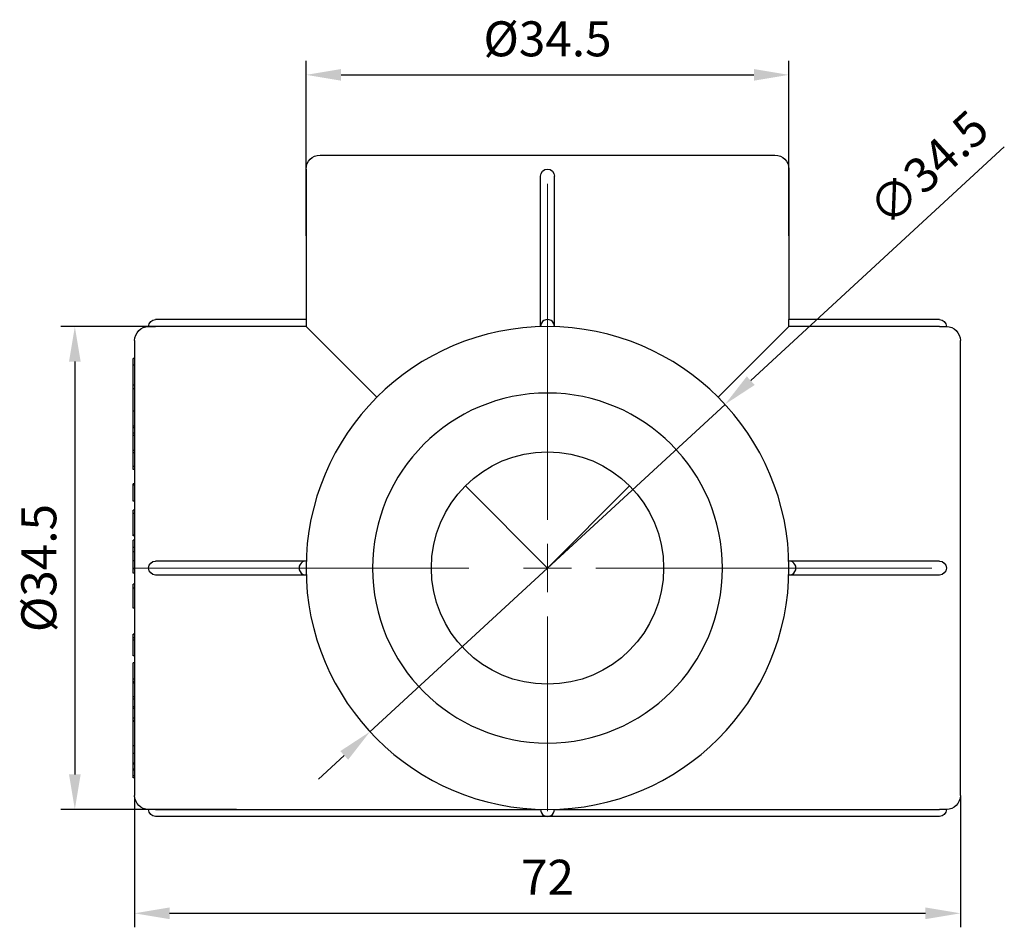
# Model space of a CAD drawing. Units: millimetres. Extents: x 96 to 611, y 1455 to 1629.
# Drawn here: x 252 to 322, y 1558 to 1623 of the extents above; entities that cross this region are included whole.
import ezdxf

# ---------------------------------------------------------------- set-up
doc = ezdxf.new("R2010")
doc.units = ezdxf.units.MM
doc.linetypes.add('ACAD_ISO04W100', pattern=[30, 24, -3, 0, -3])
doc.layers.get('0').update_dxf_attribs({"color": 220})
for name, color, linetype, lineweight in [('Осевая', 1, 'ACAD_ISO04W100', 15), ('Основная толстая', 7, 'Continuous', 30), ('Размеры', 7, 'Continuous', 18)]:
    doc.layers.add(name, color=color, linetype=linetype, lineweight=lineweight)
doc.styles.add('VALтекст', font='isocpeur.ttf', dxfattribs={"height": 2.5})
doc.dimstyles.new('VALразмер1', dxfattribs={"dimtxt": 2.5, "dimasz": 2.5, "dimexe": 1, "dimexo": 0.6, "dimgap": 1, "dimtad": 1, "dimdec": 1, "dimdsep": 46, "dimtxsty": 'VALтекст', "dimcen": 2.5, "dimclrt": 256, "dimadec": 0, "dimazin": 0, "dimtfac": 1, "dimtdec": 1, "dimtmove": 0, "dimatfit": 3, "dimfxl": 1, "dimarcsym": 0})

# ---------------------------------------------------------------- blocks, each defined once
blk = doc.blocks.new('*U194')
at = {"layer": 'Осевая', "color": 0, "transparency": 16777216}
for p, q in [((0, 3.45), (0, 29.62)), ((-29.62, 0), (-3.45, 0)), ((3.45, 0), (29.62, 0)), ((0, -17.37), (0, -3.45))]:
    blk.add_line(p, q, dxfattribs=at)
at = {"layer": 'Осевая', "color": 0, "linetype": 'Continuous', "transparency": 16777216}
for p, q in [((0, -1.725), (0, 1.725)), ((-1.725, 0), (1.725, 0))]:
    blk.add_line(p, q, dxfattribs=at)
blk = doc.blocks.new('A$C72C40116')
at = {"layer": 'Основная толстая', "color": 0, "linetype": 'Continuous', "extrusion": (2.22045e-16, 1, -2.22045e-16)}
for p, q in [((-16.25, 29.5), (16.25, 29.5)), ((-17.25, 28.5), (-17.25, 17.75)), ((17.25, 28.5), (17.25, 17.75)), ((-0.5, 17.25), (-0.5, 28)), ((0.5, 17.25), (0.5, 28)), ((-17.25, 17.75), (-28, 17.75)), ((28, 17.75), (17.25, 17.75)), ((-17.243, 17.243), (-28, 17.243)), ((-17.243, 17.243), (-12.198, 12.198)), ((-0.5, 17.243), (-0.5, 17.25)), ((0.5, 17.243), (0.5, 17.25)), ((17.243, 17.243), (12.198, 12.198)), ((28, 17.243), (17.243, 17.243)), ((-29.5, 16.25), (-29.5, -16.25)), ((29.5, -16.25), (29.5, 16.25)), ((-29.5, 14.965), (-29.6, 14.965)), ((-29.6, 14.866), (-29.6, 14.965)), ((-29.5, 14.5), (-29.6, 14.5)), ((-29.6, 14.269), (-29.6, 14.5)), ((-29.6, 12.791), (-29.6, 13.063)), ((-29.5, 13.063), (-29.6, 13.063)), ((-29.5, 12.791), (-29.6, 12.791)), ((-29.6, 12.287), (-29.6, 12.791)), ((-29.5, 11.206), (-29.6, 11.206)), ((-29.6, 10.145), (-29.6, 10.789)), ((-29.6, 10.016), (-29.6, 10.145)), ((-29.5, 10.145), (-29.6, 10.145)), ((-29.5, 10.016), (-29.6, 10.016)), ((-29.6, 9.638), (-29.6, 10.016)), ((-29.5, 9.638), (-29.6, 9.638)), ((-29.6, 9.476), (-29.6, 9.638)), ((-29.5, 9.476), (-29.6, 9.476)), ((-29.6, 8.388), (-29.6, 9.476)), ((-29.5, 8.388), (-29.6, 8.388)), ((-29.6, 8.218), (-29.6, 8.388)), ((-29.5, 8.218), (-29.6, 8.218)), ((-29.6, 7.25), (-29.6, 8.218)), ((-29.5, 7.25), (-29.6, 7.25)), ((-29.6, 7.028), (-29.6, 7.25)), ((-29.5, 7.028), (-29.6, 7.028)), ((-29.5, 6.009), (-29.6, 6.009)), ((-29.6, 5.913), (-29.6, 6.009)), ((-29.5, 5.913), (-29.6, 5.913)), ((-29.6, 4.772), (-29.6, 5.913)), ((0, 0), (-5.869, 5.869)), ((0, 0), (5.869, 5.869)), ((-29.5, 4.772), (-29.6, 4.772)), ((-29.5, 4.138), (-29.6, 4.138)), ((-29.6, 3.902), (-29.6, 4.138)), ((-29.5, 3.902), (-29.6, 3.902)), ((-29.6, 2.351), (-29.6, 3.902)), ((-29.5, 2.351), (-29.6, 2.351)), ((-29.6, 2.302), (-29.6, 2.351)), ((-29.5, 2.302), (-29.6, 2.302)), ((-29.5, 1.98), (-29.6, 1.98)), ((-29.6, 1.474), (-29.6, 1.98)), ((-29.5, 1.474), (-29.6, 1.474)), ((-29.6, 1.153), (-29.6, 1.474)), ((-29.5, 1.153), (-29.6, 1.153)), ((-29.6, 0.736), (-29.6, 1.153)), ((-29.5, 0.519), (-29.6, 0.519)), ((-29.6, -0.052), (-29.6, 0.315)), ((-17.25, 0.5), (-28, 0.5)), ((-17.243, 0.5), (-17.25, 0.5)), ((17.25, 0.5), (17.243, 0.5)), ((28, 0.5), (17.25, 0.5)), ((-29.5, -0.052), (-29.6, -0.052)), ((-29.6, -0.36), (-29.6, -0.052)), ((-29.5, -0.36), (-29.6, -0.36)), ((-17.25, -0.5), (-28, -0.5)), ((-17.243, -0.5), (-17.25, -0.5)), ((17.25, -0.5), (17.243, -0.5)), ((28, -0.5), (17.25, -0.5)), ((-29.5, -1.142), (-29.6, -1.142)), ((-29.6, -1.426), (-29.6, -1.142)), ((-29.5, -1.426), (-29.6, -1.426)), ((-29.6, -2.173), (-29.6, -1.426)), ((-29.5, -2.863), (-29.6, -2.863)), ((-29.5, -4.713), (-29.6, -4.713)), ((-29.5, -4.747), (-29.6, -4.747)), ((-29.6, -4.985), (-29.6, -4.747)), ((-29.5, -4.985), (-29.6, -4.985)), ((-29.5, -5.148), (-29.6, -5.148)), ((-29.5, -6.279), (-29.6, -6.279)), ((-29.5, -6.773), (-29.6, -6.773)), ((-29.6, -8.12), (-29.6, -7.927)), ((-29.5, -7.927), (-29.6, -7.927)), ((-29.5, -8.12), (-29.6, -8.12)), ((-29.6, -8.225), (-29.6, -8.12)), ((-29.5, -8.225), (-29.6, -8.225)), ((-29.6, -9.207), (-29.6, -8.225)), ((-29.5, -9.207), (-29.6, -9.207)), ((-29.5, -9.358), (-29.6, -9.358)), ((-29.5, -9.924), (-29.6, -9.924)), ((-29.6, -10.044), (-29.6, -9.924)), ((-29.5, -10.044), (-29.6, -10.044)), ((-29.5, -10.729), (-29.6, -10.729)), ((-29.6, -10.902), (-29.6, -10.729)), ((-29.5, -10.902), (-29.6, -10.902)), ((-29.6, -10.954), (-29.6, -10.902)), ((-29.5, -10.954), (-29.6, -10.954)), ((-29.6, -12.694), (-29.6, -10.954)), ((-29.5, -12.694), (-29.6, -12.694)), ((-29.6, -13.066), (-29.6, -12.694)), ((-29.6, -13.93), (-29.6, -13.242)), ((-29.5, -13.242), (-29.6, -13.242)), ((-29.5, -13.93), (-29.6, -13.93)), ((-29.6, -14.018), (-29.6, -13.93)), ((-29.5, -14.018), (-29.6, -14.018)), ((-29.6, -14.36), (-29.6, -14.018)), ((-29.5, -14.36), (-29.6, -14.36)), ((-29.6, -14.442), (-29.6, -14.36)), ((-29.5, -14.442), (-29.6, -14.442)), ((-29.6, -14.974), (-29.6, -14.835)), ((-29.5, -14.835), (-29.6, -14.835)), ((-29.5, -14.974), (-29.6, -14.974)), ((-29.6, -14.975), (-29.6, -14.974)), ((-29.5, -14.975), (-29.6, -14.975)), ((-28, -17.243), (-0.5, -17.243)), ((0.5, -17.243), (28, -17.243)), ((28, -17.75), (-28, -17.75))]:
    blk.add_line(p, q, dxfattribs=at)
at = {"layer": 'Основная толстая', "color": 0, "linetype": 'Continuous', "extrusion": (-4.93038e-32, -2.22045e-16, -1)}
blk.add_circle((0, 0), 12.5, dxfattribs=at)
at = {"layer": 'Основная толстая', "color": 0, "linetype": 'Continuous'}
blk.add_circle((0, 0), 8.3, dxfattribs=at)
at = {"layer": 'Основная толстая', "color": 0, "linetype": 'Continuous', "extrusion": (-4.93038e-32, -2.22045e-16, -1)}
for centre, radius, start, end in [((16.25, 28.5), 1, 360, 90), ((-16.25, 28.5), 1, 90, 180), ((0, 28), 0.5, 0, 180), ((28, 17.25), 0.5, 0, 90), ((-28, 17.25), 0.5, 90, 180), ((28.5, 16.25), 1, 360, 90), ((-28.5, 16.25), 1, 90, 180), ((28, 0), 0.5, 270, 90), ((-28, 0), 0.5, 90, 270), ((28.5, -16.25), 1, 270, 0), ((-28.5, -16.25), 1, 180, 270), ((28, -17.25), 0.5, 270, 360), ((-28, -17.25), 0.5, 180, 270)]:
    blk.add_arc(centre, radius, start, end, dxfattribs=at)
at = {"layer": 'Основная толстая', "color": 0, "linetype": 'Continuous'}
for centre, radius, start, end in [((0, 17.25), 0.5, 359.1696, 180.8304), ((0, 0), 17.25, 90, 180), ((0, 0), 17.25, 360, 90), ((-17.25, 0), 0.5, 89.1696, 270.8304), ((0, 0), 17.25, 180, 270), ((0, 0), 17.25, 270, 360), ((17.25, 0), 0.5, 269.1696, 90.8304), ((0, -17.25), 0.5, 179.1696, 0.8304)]:
    blk.add_arc(centre, radius, start, end, dxfattribs=at)
for points, degree, knots in [([(-17.25, 17.75), (-17.25, 17.75), (-17.25, 17.737), (-17.248, 17.686), (-17.247, 17.648), (-17.245, 17.559), (-17.244, 17.503), (-17.243, 17.38), (-17.243, 17.313), (-17.243, 17.248), (-17.243, 17.245), (-17.243, 17.243)], 3, [0.37670932, 0.37670932, 0.37670932, 0.37670932, 0.39554479, 0.39554479, 0.41438025, 0.41438025, 0.43321572, 0.43321572, 0.45205119, 0.45205119, 0.45277403, 0.45277403, 0.45277403, 0.45277403]), ([(17.243, 17.243), (17.243, 17.245), (17.243, 17.248), (17.243, 17.313), (17.243, 17.38), (17.244, 17.503), (17.245, 17.559), (17.247, 17.648), (17.248, 17.686), (17.25, 17.737), (17.25, 17.75), (17.25, 17.75)], 3, [0.14996089, 0.14996089, 0.14996089, 0.14996089, 0.15068373, 0.15068373, 0.1695192, 0.1695192, 0.18835466, 0.18835466, 0.20719013, 0.20719013, 0.22602559, 0.22602559, 0.22602559, 0.22602559]), ([(-28.5, 17.25), (-28.5, 17.25), (-28.495, 17.25), (-28.471, 17.249), (-28.454, 17.249), (-28.408, 17.248), (-28.369, 17.247), (-28.288, 17.245), (-28.234, 17.244), (-28.119, 17.243), (-28.058, 17.243), (-28, 17.243)], 3, [0.44760748, 0.44760748, 0.44760748, 0.44760748, 0.46000379, 0.46000379, 0.4724001, 0.4724001, 0.48766882, 0.48766882, 0.50493877, 0.50493877, 0.52220872, 0.52220872, 0.52220872, 0.52220872]), ([(28, 17.243), (28.058, 17.243), (28.119, 17.243), (28.234, 17.244), (28.288, 17.245), (28.369, 17.247), (28.408, 17.248), (28.454, 17.249), (28.471, 17.249), (28.495, 17.25), (28.5, 17.25), (28.5, 17.25)], 3, [0.37300623, 0.37300623, 0.37300623, 0.37300623, 0.39027618, 0.39027618, 0.40754614, 0.40754614, 0.42281485, 0.42281485, 0.43521116, 0.43521116, 0.44760748, 0.44760748, 0.44760748, 0.44760748]), ([(-29.6, 14.5), (-29.6, 14.61), (-29.6, 14.762), (-29.6, 14.806)], 2, [-1.881726, -1.881726, -1.881726, -1, 0, 0, 0]), ([(-29.6, 13.063), (-29.6, 13.063), (-29.6, 13.238), (-29.6, 13.481)], 2, [-1.477754, -1.477754, -1.477754, -1, 0, 0, 0]), ([(-29.6, 11.206), (-29.6, 11.206), (-29.6, 11.257), (-29.6, 11.433)], 2, [-1.241076, -1.241076, -1.241076, -1, 0, 0, 0]), ([(-29.6, -2.863), (-29.6, -2.863), (-29.6, -2.792), (-29.6, -2.615), (-29.6, -2.472)], 2, [-2.667218, -2.667218, -2.667218, -2, -1, 0, 0, 0]), ([(-29.6, -5.148), (-29.6, -5.046), (-29.6, -4.991), (-29.6, -4.985)], 2, [-1.8416606, -1.8416606, -1.8416606, -1, -0.867941, -0.867941, -0.867941]), ([(-29.6, -6.279), (-29.6, -6.279), (-29.6, -6.254), (-29.6, -6.056), (-29.6, -5.907)], 2, [-2.264127, -2.264127, -2.264127, -2, -1, 0, 0, 0]), ([(-29.6, -9.358), (-29.6, -9.358), (-29.6, -9.353), (-29.6, -9.3)], 2, [-1.096367, -1.096367, -1.096367, -1, 0, 0, 0]), ([(-29.6, -10.249), (-29.6, -10.094), (-29.6, -10.044), (-29.6, -10.044)], 2, [-3, -3, -3, -2, -1.73903, -1.73903, -1.73903]), ([(-29.6, -14.824), (-29.6, -14.779), (-29.6, -14.534), (-29.6, -14.442)], 2, [-2, -2, -2, -1, -0.578496, -0.578496, -0.578496]), ([(-28, -17.243), (-28.058, -17.243), (-28.119, -17.243), (-28.234, -17.244), (-28.288, -17.245), (-28.369, -17.247), (-28.408, -17.248), (-28.454, -17.249), (-28.471, -17.249), (-28.495, -17.25), (-28.5, -17.25), (-28.5, -17.25)], 3, [0.22380374, 0.22380374, 0.22380374, 0.22380374, 0.24107369, 0.24107369, 0.25834364, 0.25834364, 0.27361236, 0.27361236, 0.28600867, 0.28600867, 0.29840498, 0.29840498, 0.29840498, 0.29840498]), ([(28.5, -17.25), (28.5, -17.25), (28.495, -17.25), (28.471, -17.249), (28.454, -17.249), (28.408, -17.248), (28.369, -17.247), (28.288, -17.245), (28.234, -17.244), (28.119, -17.243), (28.058, -17.243), (28, -17.243)], 3, [0.29840498, 0.29840498, 0.29840498, 0.29840498, 0.3108013, 0.3108013, 0.32319761, 0.32319761, 0.33846632, 0.33846632, 0.35573628, 0.35573628, 0.37300623, 0.37300623, 0.37300623, 0.37300623])]:
    blk.add_open_spline(points, degree=degree, knots=knots, dxfattribs=at)
for points in [[(-29.6, 14.806), (-29.6, 14.839), (-29.6, 14.866)], [(-29.6, 14.157), (-29.6, 14.208), (-29.6, 14.269)], [(-29.6, 13.481), (-29.6, 13.623), (-29.6, 13.897), (-29.6, 14.088), (-29.6, 14.157)], [(-29.6, 11.433), (-29.6, 11.568), (-29.6, 11.887), (-29.6, 12.135), (-29.6, 12.287)], [(-29.6, 11.133), (-29.6, 11.167), (-29.6, 11.206)], [(-29.6, 10.789), (-29.6, 10.98), (-29.6, 11.133)], [(-29.6, 0.519), (-29.6, 0.619), (-29.6, 0.736)], [(-29.6, 0.315), (-29.6, 0.435), (-29.6, 0.519)], [(-29.6, -2.472), (-29.6, -2.371), (-29.6, -2.173)], [(-29.6, -4.747), (-29.6, -4.713), (-29.6, -4.713)], [(-29.6, -5.907), (-29.6, -5.688), (-29.6, -5.288), (-29.6, -5.148)], [(-29.6, -6.776), (-29.6, -6.773), (-29.6, -6.773)], [(-29.6, -7.084), (-29.6, -6.805), (-29.6, -6.776)], [(-29.6, -7.927), (-29.6, -7.769), (-29.6, -7.312), (-29.6, -7.084)], [(-29.6, -9.3), (-29.6, -9.269), (-29.6, -9.207)], [(-29.6, -9.391), (-29.6, -9.373), (-29.6, -9.358)], [(-29.6, -9.902), (-29.6, -9.777), (-29.6, -9.488), (-29.6, -9.391)], [(-29.6, -9.924), (-29.6, -9.913), (-29.6, -9.902)], [(-29.6, -10.5), (-29.6, -10.364), (-29.6, -10.249)], [(-29.6, -10.729), (-29.6, -10.587), (-29.6, -10.5)], [(-29.6, -13.199), (-29.6, -13.164), (-29.6, -13.066)], [(-29.6, -13.242), (-29.6, -13.242), (-29.6, -13.199)], [(-29.6, -14.835), (-29.6, -14.835), (-29.6, -14.824)]]:
    blk.add_open_spline(points, degree=2, dxfattribs=at)
at = {"layer": 'Осевая'}
blk.add_blockref('*U194', (0, 0), dxfattribs=at)
blk = doc.blocks.new('*D210')
at = {"layer": 'Defpoints', "color": 0, "transparency": 16777216}
for p in [(302.517, 1595.295, 43.903), (277.147, 1571.914, 43.903)]:
    blk.add_point(p, dxfattribs=at)
at = {"layer": 'Размеры', "color": 0, "lineweight": -2, "transparency": 16777216}
for p, q in [((322.471, 1613.684), (304.355, 1596.989)), ((277.147, 1571.914), (302.517, 1595.295)), ((275.309, 1570.22), (273.471, 1568.526))]:
    blk.add_line(p, q, dxfattribs=at)
at = {"layer": 'Размеры', "color": 0, "transparency": 16777216}
for points in [[(304.073, 1597.295), (304.638, 1596.682), (302.517, 1595.295)], [(275.027, 1570.527), (275.591, 1569.914), (277.147, 1571.914)]]:
    blk.add_solid(points, dxfattribs=at)
at = {"layer": 'Размеры', "transparency": 16777216, "insert": (317.27, 1611.95), "char_height": 2.5, "attachment_point": 5, "rotation": 42.66317, "style": 'VALтекст'}
blk.add_mtext('∅34.5', dxfattribs=at)
blk = doc.blocks.new('*D212')
at = {"layer": 'Defpoints', "color": 0, "transparency": 16777216}
for p in [(260.332, 1567.872, 43.903), (319.332, 1567.872, 43.903), (319.332, 1558.942)]:
    blk.add_point(p, dxfattribs=at)
at = {"layer": 'Размеры', "color": 0, "lineweight": -2, "transparency": 16777216}
for p, q in [((260.332, 1567.272), (260.332, 1557.942)), ((319.332, 1567.272), (319.332, 1557.942)), ((262.832, 1558.942), (316.832, 1558.942))]:
    blk.add_line(p, q, dxfattribs=at)
at = {"layer": 'Размеры', "color": 0, "transparency": 16777216}
for points in [[(262.832, 1559.358), (262.832, 1558.525), (260.332, 1558.942)], [(316.832, 1559.358), (316.832, 1558.525), (319.332, 1558.942)]]:
    blk.add_solid(points, dxfattribs=at)
at = {"layer": 'Размеры', "transparency": 16777216, "insert": (289.832, 1561.192), "char_height": 2.5, "attachment_point": 5, "style": 'VALтекст'}
blk.add_mtext('72', dxfattribs=at)
blk = doc.blocks.new('*D213')
at = {"layer": 'Defpoints', "color": 0, "transparency": 16777216}
for p in [(266.35, 1600.847, 43.903), (256.06, 1566.362), (268.206, 1566.362, 43.903)]:
    blk.add_point(p, dxfattribs=at)
at = {"layer": 'Размеры', "color": 0, "lineweight": -2, "transparency": 16777216}
for p, q in [((265.75, 1600.847), (255.06, 1600.847)), ((256.06, 1598.347), (256.06, 1568.862)), ((267.606, 1566.362), (255.06, 1566.362))]:
    blk.add_line(p, q, dxfattribs=at)
at = {"layer": 'Размеры', "color": 0, "transparency": 16777216}
for points in [[(255.643, 1598.347), (256.476, 1598.347), (256.06, 1600.847)], [(255.643, 1568.862), (256.476, 1568.862), (256.06, 1566.362)]]:
    blk.add_solid(points, dxfattribs=at)
at = {"layer": 'Размеры', "transparency": 16777216, "insert": (253.81, 1583.604), "char_height": 2.5, "attachment_point": 5, "rotation": 90, "style": 'VALтекст'}
blk.add_mtext('%%C34.5', dxfattribs=at)
blk = doc.blocks.new('*D214')
at = {"layer": 'Defpoints', "color": 0, "transparency": 16777216}
for p in [(307.082, 1618.833), (272.582, 1606.729, 43.903), (307.082, 1606.729, 43.903)]:
    blk.add_point(p, dxfattribs=at)
at = {"layer": 'Размеры', "color": 0, "lineweight": -2, "transparency": 16777216}
for p, q in [((272.582, 1607.329), (272.582, 1619.833)), ((307.082, 1607.329), (307.082, 1619.833)), ((275.082, 1618.833), (304.582, 1618.833))]:
    blk.add_line(p, q, dxfattribs=at)
at = {"layer": 'Размеры', "color": 0, "transparency": 16777216}
for points in [[(275.082, 1619.25), (275.082, 1618.416), (272.582, 1618.833)], [(304.582, 1619.25), (304.582, 1618.416), (307.082, 1618.833)]]:
    blk.add_solid(points, dxfattribs=at)
at = {"layer": 'Размеры', "transparency": 16777216, "insert": (289.832, 1621.083), "char_height": 2.5, "attachment_point": 5, "style": 'VALтекст'}
blk.add_mtext('%%C34.5', dxfattribs=at)

msp = doc.modelspace()

# ---------------------------------------------------------------- block references
at = {"color": 0}
msp.add_blockref('A$C72C40116', (289.832, 1583.604, 43.903), dxfattribs=at)

# ---------------------------------------------------------------- dimensions: what is measured, and where the dimension line sits
at = {"layer": 'Размеры'}
for base, p1, p2, text, picture, middle in [((307.082, 1618.833), (272.582, 1606.729, 43.903), (307.082, 1606.729, 43.903), '%%C<>', '*D214', (289.832, 1621.083)), ((319.332, 1558.942), (260.332, 1567.872, 43.903), (319.332, 1567.872, 43.903), '72', '*D212', (289.832, 1561.192))]:
    dim = msp.add_linear_dim(base=base, p1=p1, p2=p2, text=text, dimstyle='VALразмер1', override={"dimscale": 0, "dimtix": 0, "dimtofl": 1, "dimtmove": 0, "dimatfit": 3}, dxfattribs=at)
    dim.commit()
    dim.dimension.update_dxf_attribs({"geometry": picture, "text_midpoint": middle})
dim = msp.add_diameter_dim_2p(p1=(277.147, 1571.914, 43.903), p2=(302.517, 1595.295, 43.903), dimstyle='VALразмер1', override={"dimscale": 0, "dimtix": 0, "dimtofl": 1, "dimtmove": 0, "dimatfit": 3}, dxfattribs=at)
dim.commit()
dim.dimension.update_dxf_attribs({"geometry": '*D210', "text_midpoint": (318.794, 1610.295), "dimtype": 131})
dim = msp.add_linear_dim(base=(256.06, 1566.362), p1=(266.35, 1600.847, 43.903), p2=(268.206, 1566.362, 43.903), angle=90, text='%%C<>', dimstyle='VALразмер1', override={"dimscale": 0, "dimtix": 0, "dimtofl": 1, "dimtmove": 0, "dimatfit": 3}, dxfattribs=at)
dim.commit()
dim.dimension.update_dxf_attribs({"geometry": '*D213', "text_midpoint": (253.81, 1583.604)})

doc.saveas('drawing.dxf')
